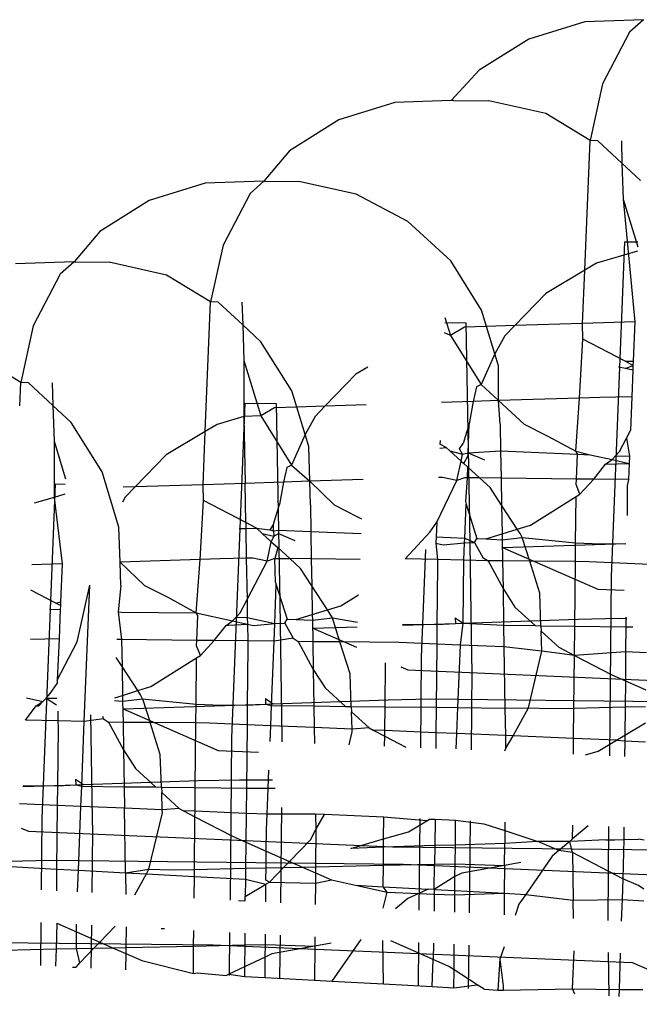
# Model space of a CAD drawing. Units: millimetres. Extents: x -9947 to 10509, y -7713 to 6336.
# Drawn here: x 737 to 744, y 363 to 374 of the extents above; entities that cross this region are included whole.
import ezdxf

# ---------------------------------------------------------------- set-up
doc = ezdxf.new("R2010")
doc.units = ezdxf.units.MM

msp = doc.modelspace()

# ---------------------------------------------------------------- linework, layer by layer
for p, q in [((743.566, 374.032), (742.938, 374.008)), ((743.566, 374.032), (743.416, 373.898)), ((742.938, 374.008), (742.339, 373.824)), ((742.339, 373.824), (741.809, 373.491)), ((743.416, 373.898), (743.128, 373.346)), ((741.809, 373.491), (741.509, 373.167)), ((743.128, 373.346), (742.994, 372.738)), ((740.907, 373.144), (740.308, 372.96)), ((741.509, 373.167), (740.907, 373.144)), ((741.535, 373.168), (741.509, 373.167)), ((741.535, 373.168), (741.911, 373.164)), ((742.523, 373.026), (741.911, 373.164)), ((742.994, 372.738), (742.523, 373.026)), ((740.308, 372.96), (739.779, 372.628)), ((742.938, 371.351), (742.994, 372.738)), ((743.076, 372.736), (742.994, 372.738)), ((743.335, 372.496), (743.076, 372.736)), ((743.331, 372.735), (743.335, 372.496)), ((739.779, 372.628), (739.505, 372.305)), ((743.534, 372.312), (743.335, 372.496)), ((743.335, 372.496), (743.35, 372.112)), ((738.877, 372.281), (738.278, 372.097)), ((739.505, 372.305), (738.877, 372.281)), ((739.505, 372.305), (739.356, 372.171)), ((739.505, 372.305), (739.88, 372.301)), ((740.492, 372.163), (739.88, 372.301)), ((739.356, 372.171), (739.067, 371.619)), ((741.046, 371.872), (740.492, 372.163)), ((738.278, 372.097), (737.748, 371.764)), ((743.35, 372.112), (743.505, 371.601)), ((743.35, 372.112), (743.473, 370.799)), ((741.504, 371.449), (741.046, 371.872)), ((737.748, 371.764), (737.474, 371.441)), ((739.067, 371.619), (738.933, 371.011)), ((743.363, 371.654), (743.22, 368.073)), ((743.363, 371.654), (743.507, 371.653)), ((743.503, 371.553), (743.065, 371.427)), ((737.474, 371.441), (736.846, 371.417)), ((737.474, 371.441), (737.325, 371.307)), ((737.474, 371.441), (737.85, 371.437)), ((738.462, 371.299), (737.85, 371.437)), ((741.834, 370.921), (741.504, 371.449)), ((743.065, 371.427), (742.938, 371.351)), ((737.325, 371.307), (737.036, 370.756)), ((738.933, 371.011), (738.462, 371.299)), ((742.938, 371.351), (742.52, 371.102)), ((742.915, 370.781), (742.938, 371.351)), ((742.52, 371.102), (742.188, 370.758)), ((738.877, 369.624), (738.933, 371.011)), ((739.015, 371.009), (738.933, 371.011)), ((739.278, 370.766), (739.015, 371.009)), ((739.27, 371.008), (739.278, 370.766)), ((741.886, 370.748), (741.834, 370.921)), ((737.036, 370.756), (736.902, 370.148)), ((739.473, 370.585), (739.278, 370.766)), ((739.278, 370.766), (739.289, 370.385)), ((741.44, 370.789), (741.667, 370.787)), ((741.442, 370.844), (741.5, 370.653)), ((741.667, 370.787), (741.706, 368.658)), ((742.188, 370.758), (741.886, 370.748)), ((742.188, 370.758), (742.082, 370.649)), ((742.915, 370.781), (742.188, 370.758)), ((743.473, 370.799), (742.915, 370.781)), ((742.919, 370.612), (742.915, 370.781)), ((743.473, 370.799), (743.456, 370.376)), ((741.5, 370.653), (741.436, 370.679)), ((741.65, 370.741), (741.5, 370.653)), ((741.5, 370.653), (741.831, 370.126)), ((741.886, 370.748), (741.65, 370.741)), ((741.975, 370.455), (741.886, 370.748)), ((742.082, 370.649), (741.975, 370.455)), ((739.803, 370.058), (739.473, 370.585)), ((742.883, 369.982), (742.919, 370.612)), ((743.371, 370.376), (742.919, 370.612)), ((741.975, 370.455), (741.831, 370.126)), ((742.015, 370.326), (741.975, 370.455)), ((736.902, 370.148), (736.431, 370.436)), ((739.289, 370.385), (739.291, 369.783)), ((739.289, 370.385), (739.47, 369.79)), ((743.454, 370.332), (743.371, 370.376)), ((743.371, 370.376), (743.456, 370.376)), ((743.456, 370.376), (743.454, 370.332)), ((740.49, 370.238), (740.157, 369.895)), ((740.615, 370.313), (740.49, 370.238)), ((742.016, 369.954), (742.015, 370.326)), ((743.372, 370.298), (743.3, 370.314)), ((743.372, 370.298), (743.454, 370.332)), ((743.452, 370.281), (743.372, 370.298)), ((743.452, 370.281), (743.441, 369.995)), ((743.454, 370.332), (743.452, 370.281)), ((736.892, 369.898), (736.902, 370.148)), ((736.985, 370.145), (736.902, 370.148)), ((737.247, 369.902), (736.985, 370.145)), ((737.24, 370.144), (737.247, 369.902)), ((741.831, 370.126), (741.781, 370.102)), ((741.831, 370.126), (742.016, 369.954)), ((739.856, 369.885), (739.803, 370.058)), ((741.781, 370.102), (741.744, 369.945)), ((739.302, 369.927), (739.159, 366.346)), ((739.302, 369.927), (739.637, 369.924)), ((739.637, 369.924), (739.676, 367.794)), ((741.744, 369.945), (741.406, 369.934)), ((741.744, 369.945), (741.702, 369.706)), ((742.016, 369.954), (741.744, 369.945)), ((742.883, 369.982), (742.016, 369.954)), ((742.016, 369.954), (742.288, 369.702)), ((742.033, 369.703), (742.016, 369.954)), ((742.842, 369.412), (742.883, 369.982)), ((743.098, 369.988), (742.883, 369.982)), ((743.441, 369.995), (743.098, 369.988)), ((743.441, 369.995), (743.426, 369.633)), ((737.247, 369.902), (737.259, 369.522)), ((737.443, 369.722), (737.247, 369.902)), ((739.619, 369.877), (739.47, 369.79)), ((739.856, 369.885), (739.619, 369.877)), ((740.157, 369.895), (739.856, 369.885)), ((739.945, 369.591), (739.856, 369.885)), ((740.157, 369.895), (740.052, 369.786)), ((740.599, 369.909), (740.157, 369.895)), ((737.773, 369.194), (737.443, 369.722)), ((739.291, 369.783), (739.005, 369.7)), ((739.47, 369.79), (739.291, 369.783)), ((739.291, 369.783), (739.303, 369.069)), ((739.47, 369.79), (739.8, 369.262)), ((740.052, 369.786), (739.945, 369.591)), ((741.702, 369.706), (741.637, 369.496)), ((741.69, 369.396), (741.702, 369.706)), ((742.033, 369.703), (742.038, 369.418)), ((742.288, 369.702), (742.536, 369.576)), ((738.877, 369.624), (738.46, 369.374)), ((738.854, 369.054), (738.877, 369.624)), ((739.005, 369.7), (738.877, 369.624)), ((743.385, 369.553), (743.426, 369.633)), ((737.259, 369.522), (737.381, 369.117)), ((737.259, 369.522), (737.26, 368.919)), ((739.945, 369.591), (739.8, 369.262)), ((739.984, 369.462), (739.945, 369.591)), ((741.39, 369.528), (741.388, 369.487)), ((741.598, 369.437), (741.637, 369.496)), ((742.536, 369.576), (742.842, 369.412)), ((743.31, 369.41), (743.385, 369.553)), ((743.385, 369.553), (743.415, 369.359)), ((739.995, 369.091), (739.984, 369.462)), ((741.386, 369.446), (741.456, 369.451)), ((741.456, 369.451), (741.388, 369.487)), ((741.494, 369.417), (741.456, 369.451)), ((741.614, 369.308), (741.494, 369.417)), ((741.494, 369.417), (741.63, 369.381)), ((741.63, 369.381), (741.598, 369.437)), ((741.63, 369.381), (741.69, 369.396)), ((741.689, 369.366), (741.69, 369.396)), ((741.69, 369.396), (742.038, 369.418)), ((741.69, 369.396), (741.864, 369.319)), ((742.038, 369.418), (742.859, 369.382)), ((742.038, 369.418), (742.043, 369.125)), ((742.842, 369.412), (742.997, 369.376)), ((742.859, 369.382), (742.842, 369.412)), ((743.268, 369.365), (743.31, 369.41)), ((738.46, 369.374), (738.127, 369.031)), ((741.568, 369.098), (741.614, 369.308)), ((741.614, 369.308), (741.63, 369.381)), ((741.614, 369.308), (741.645, 369.28)), ((741.645, 369.28), (741.689, 369.366)), ((741.645, 369.28), (741.684, 369.244)), ((742.849, 369.115), (742.859, 369.382)), ((742.859, 369.382), (742.997, 369.376)), ((742.997, 369.376), (743.23, 369.324)), ((743.16, 369.276), (743.23, 369.324)), ((743.16, 369.276), (743.412, 369.283)), ((743.23, 369.324), (743.268, 369.365)), ((743.23, 369.324), (743.412, 369.283)), ((743.268, 369.365), (743.415, 369.359)), ((743.412, 369.283), (743.405, 369.109)), ((743.415, 369.359), (743.412, 369.283)), ((737.954, 368.599), (737.773, 369.194)), ((739.75, 369.238), (739.713, 369.082)), ((739.8, 369.262), (739.75, 369.238)), ((739.8, 369.262), (739.995, 369.091)), ((741.684, 369.244), (741.679, 369.129)), ((741.812, 369.127), (741.684, 369.244)), ((743.034, 369.113), (743.16, 369.276)), ((739.713, 369.082), (739.303, 369.069)), ((739.713, 369.082), (739.672, 368.843)), ((739.995, 369.091), (739.713, 369.082)), ((740.567, 369.109), (739.995, 369.091)), ((740.003, 368.839), (739.995, 369.091)), ((739.995, 369.091), (740.258, 368.839)), ((741.355, 368.654), (741.568, 369.098)), ((741.416, 369.132), (741.374, 369.131)), ((741.568, 369.098), (741.416, 369.132)), ((741.65, 369.129), (741.568, 369.098)), ((741.679, 369.129), (741.65, 369.129)), ((741.679, 369.129), (741.66, 368.873)), ((741.812, 369.127), (741.679, 369.129)), ((741.927, 369.023), (741.812, 369.127)), ((742.043, 369.125), (741.812, 369.127)), ((742.849, 369.115), (742.043, 369.125)), ((742.043, 369.125), (742.048, 368.836)), ((742.846, 369.056), (742.849, 369.115)), ((743.034, 369.113), (742.849, 369.115)), ((742.886, 368.953), (743.034, 369.113)), ((743.405, 369.109), (743.034, 369.113)), ((743.405, 369.109), (743.393, 369.044)), ((737.272, 369.063), (737.129, 365.483)), ((737.272, 369.063), (737.379, 369.062)), ((738.127, 369.031), (737.998, 369.027)), ((738.127, 369.031), (738.021, 368.922)), ((738.854, 369.054), (738.127, 369.031)), ((739.303, 369.069), (738.854, 369.054)), ((738.858, 368.885), (738.854, 369.054)), ((739.31, 368.649), (739.303, 369.069)), ((742.048, 368.836), (741.927, 369.023)), ((742.886, 368.953), (742.846, 369.056)), ((743.393, 369.044), (743.39, 368.725)), ((737.26, 368.919), (737.047, 368.858)), ((737.375, 368.952), (737.26, 368.919)), ((737.26, 368.919), (737.345, 368.207)), ((738.021, 368.922), (737.991, 368.868)), ((738.822, 368.255), (738.858, 368.885)), ((739.31, 368.649), (738.858, 368.885)), ((741.66, 368.873), (741.668, 368.847)), ((742.357, 368.621), (742.845, 368.927)), ((742.84, 368.432), (742.845, 368.927)), ((742.845, 368.927), (742.886, 368.953)), ((739.606, 368.632), (739.672, 368.843)), ((740.003, 368.839), (740.008, 368.554)), ((740.258, 368.839), (740.505, 368.712)), ((741.653, 368.483), (741.668, 368.847)), ((741.668, 368.847), (741.784, 368.478)), ((742.216, 368.577), (742.048, 368.836)), ((742.048, 368.836), (742.053, 368.527)), ((739.426, 368.588), (739.31, 368.649)), ((739.31, 368.649), (739.311, 368.584)), ((740.505, 368.712), (740.55, 368.688)), ((741.279, 368.547), (741.355, 368.654)), ((741.355, 368.654), (741.348, 368.497)), ((741.706, 368.658), (741.727, 367.205)), ((737.966, 368.227), (737.954, 368.599)), ((739.239, 368.587), (739.311, 368.584)), ((739.311, 368.584), (739.426, 368.588)), ((739.311, 368.584), (739.316, 368.267)), ((739.487, 368.533), (739.426, 368.588)), ((739.426, 368.588), (739.567, 368.573)), ((739.606, 368.632), (739.567, 368.573)), ((739.567, 368.573), (739.609, 368.559)), ((739.609, 368.559), (739.606, 368.632)), ((739.609, 368.559), (739.661, 368.569)), ((739.609, 368.559), (739.611, 368.505)), ((739.661, 368.569), (740.008, 368.554)), ((740.008, 368.554), (740.012, 368.261)), ((740.008, 368.554), (740.544, 368.531)), ((741.015, 368.261), (741.279, 368.547)), ((742.053, 368.527), (742.216, 368.577)), ((742.216, 368.577), (742.357, 368.621)), ((742.245, 368.532), (742.216, 368.577)), ((739.584, 368.444), (739.487, 368.533)), ((739.487, 368.533), (739.611, 368.505)), ((739.538, 368.235), (739.584, 368.444)), ((739.611, 368.505), (739.584, 368.444)), ((739.584, 368.444), (739.653, 368.381)), ((739.611, 368.505), (739.659, 368.533)), ((739.659, 368.533), (739.834, 368.456)), ((741.348, 368.497), (741.346, 368.427)), ((741.348, 368.497), (741.653, 368.483)), ((741.651, 368.434), (741.653, 368.483)), ((741.651, 368.434), (741.758, 368.437)), ((741.653, 368.483), (741.758, 368.437)), ((741.758, 368.437), (741.784, 368.478)), ((741.758, 368.437), (741.848, 368.275)), ((741.784, 368.478), (741.879, 368.474)), ((741.879, 368.474), (742.053, 368.527)), ((741.879, 368.474), (742.054, 368.466)), ((742.053, 368.527), (742.054, 368.466)), ((742.054, 368.466), (742.268, 368.491)), ((742.054, 368.466), (742.058, 368.238)), ((742.268, 368.491), (742.245, 368.532)), ((742.268, 368.491), (742.84, 368.432)), ((742.349, 368.235), (742.268, 368.491)), ((739.653, 368.381), (739.62, 368.266)), ((739.781, 368.264), (739.653, 368.381)), ((741.235, 368.36), (741.189, 367.21)), ((741.346, 368.427), (741.423, 368.41)), ((741.346, 368.427), (741.361, 368.253)), ((741.423, 368.41), (741.651, 368.434)), ((741.644, 368.246), (741.651, 368.434)), ((742.058, 368.383), (743.378, 368.426)), ((742.058, 368.383), (743.076, 367.936)), ((742.838, 368.231), (742.84, 368.432)), ((742.84, 368.432), (743.018, 368.425)), ((743.018, 368.425), (743.378, 368.421)), ((738.822, 368.255), (737.966, 368.227)), ((737.966, 368.227), (738.227, 367.975)), ((737.972, 367.976), (737.966, 368.227)), ((738.781, 367.684), (738.822, 368.255)), ((739.037, 368.261), (738.822, 368.255)), ((739.316, 368.267), (739.037, 368.261)), ((739.386, 368.268), (739.316, 368.267)), ((739.316, 368.267), (739.324, 367.826)), ((739.324, 367.826), (739.538, 368.235)), ((739.538, 368.235), (739.386, 368.268)), ((739.62, 368.266), (739.538, 368.235)), ((739.629, 368.009), (739.62, 368.266)), ((739.62, 368.266), (739.781, 368.264)), ((739.896, 368.159), (739.781, 368.264)), ((740.012, 368.261), (739.781, 368.264)), ((740.533, 368.255), (740.012, 368.261)), ((740.012, 368.261), (740.017, 367.973)), ((741.361, 368.253), (741.015, 368.261)), ((741.361, 368.253), (741.363, 368.181)), ((741.644, 368.246), (741.361, 368.253)), ((741.635, 367.572), (741.644, 368.246)), ((741.903, 368.239), (741.644, 368.246)), ((741.848, 368.275), (741.903, 368.239)), ((742.058, 368.238), (741.903, 368.239)), ((741.903, 368.239), (742.063, 367.942)), ((742.349, 368.235), (742.058, 368.238)), ((742.058, 368.238), (742.063, 367.942)), ((742.457, 367.894), (742.349, 368.235)), ((742.838, 368.231), (742.349, 368.235)), ((742.831, 367.541), (742.838, 368.231)), ((742.982, 368.229), (742.838, 368.231)), ((743.638, 368.202), (742.982, 368.229)), ((737.345, 368.207), (737.021, 368.197)), ((737.345, 368.207), (737.329, 367.801)), ((740.017, 367.973), (739.896, 368.159)), ((741.363, 368.181), (741.356, 367.557)), ((743.22, 368.073), (743.201, 366.153)), ((737.279, 367.785), (737.01, 367.926)), ((737.507, 367.371), (737.641, 367.979)), ((737.583, 366.519), (737.641, 367.979)), ((737.972, 367.976), (737.944, 367.692)), ((738.227, 367.975), (738.475, 367.849)), ((739.621, 367.569), (739.637, 367.984)), ((739.629, 368.009), (739.637, 367.984)), ((739.637, 367.984), (739.754, 367.614)), ((740.185, 367.714), (740.017, 367.973)), ((740.017, 367.973), (740.022, 367.664)), ((742.063, 367.942), (742.189, 367.744)), ((742.063, 367.942), (742.069, 367.55)), ((743.076, 367.936), (743.358, 367.924)), ((738.475, 367.849), (738.781, 367.684)), ((739.249, 367.683), (739.324, 367.826)), ((739.324, 367.826), (739.327, 367.633)), ((740.327, 367.757), (740.518, 367.877)), ((742.469, 367.545), (742.457, 367.894)), ((737.209, 367.724), (737.326, 367.719)), ((737.279, 367.785), (737.329, 367.801)), ((737.327, 367.76), (737.279, 367.785)), ((737.326, 367.719), (737.313, 367.404)), ((737.327, 367.76), (737.326, 367.719)), ((737.329, 367.801), (737.327, 367.76)), ((739.676, 367.794), (739.697, 366.341)), ((740.022, 367.664), (740.185, 367.714)), ((740.185, 367.714), (740.327, 367.757)), ((740.215, 367.668), (740.185, 367.714)), ((742.189, 367.744), (742.407, 367.546)), ((737.944, 367.692), (737.977, 367.691)), ((737.944, 367.692), (737.982, 367.398)), ((737.977, 367.691), (738.781, 367.684)), ((738.798, 367.655), (738.781, 367.684)), ((738.781, 367.684), (739.169, 367.597)), ((738.788, 367.388), (738.798, 367.655)), ((739.1, 367.549), (739.169, 367.597)), ((739.169, 367.597), (739.207, 367.638)), ((739.169, 367.597), (739.328, 367.561)), ((739.207, 367.638), (739.249, 367.683)), ((739.207, 367.638), (739.327, 367.633)), ((739.327, 367.633), (739.328, 367.561)), ((739.327, 367.633), (739.621, 367.569)), ((739.728, 367.573), (739.754, 367.614)), ((739.754, 367.614), (739.848, 367.61)), ((739.848, 367.61), (740.022, 367.664)), ((739.848, 367.61), (740.023, 367.603)), ((740.022, 367.664), (740.023, 367.603)), ((740.023, 367.603), (740.238, 367.628)), ((740.023, 367.603), (740.027, 367.374)), ((740.238, 367.628), (740.215, 367.668)), ((740.238, 367.628), (740.506, 367.582)), ((740.318, 367.372), (740.238, 367.628)), ((741.551, 367.631), (741.635, 367.572)), ((741.551, 367.631), (741.553, 367.569)), ((741.635, 367.572), (742.867, 367.615)), ((742.867, 367.615), (743.306, 367.625)), ((743.306, 367.625), (743.389, 367.624)), ((743.379, 367.638), (743.378, 367.535)), ((738.974, 367.386), (739.1, 367.549)), ((739.1, 367.549), (739.126, 367.55)), ((739.126, 367.55), (739.328, 367.561)), ((739.328, 367.561), (739.393, 367.546)), ((739.328, 367.561), (739.331, 367.382)), ((739.393, 367.546), (739.621, 367.569)), ((739.613, 367.379), (739.621, 367.569)), ((739.621, 367.569), (739.728, 367.573)), ((739.728, 367.573), (739.818, 367.412)), ((740.028, 367.52), (740.504, 367.535)), ((740.028, 367.52), (740.495, 367.314)), ((740.986, 367.551), (741.553, 367.569)), ((740.988, 367.561), (741.356, 367.557)), ((741.356, 367.557), (741.354, 367.349)), ((741.356, 367.557), (741.553, 367.569)), ((741.553, 367.569), (741.635, 367.572)), ((741.607, 367.338), (741.635, 367.572)), ((741.635, 367.572), (742.069, 367.55)), ((742.069, 367.55), (742.073, 367.319)), ((742.069, 367.55), (742.407, 367.546)), ((742.407, 367.546), (742.469, 367.545)), ((742.469, 367.545), (742.472, 367.487)), ((742.469, 367.545), (742.831, 367.541)), ((742.828, 367.228), (742.831, 367.541)), ((742.831, 367.541), (743.378, 367.535)), ((743.378, 367.535), (743.375, 367.264)), ((743.378, 367.535), (743.452, 367.535)), ((737.313, 367.404), (737.007, 367.398)), ((737.313, 367.404), (737.293, 366.963)), ((737.982, 367.398), (737.932, 367.398)), ((738.788, 367.388), (737.982, 367.398)), ((737.982, 367.398), (737.987, 367.109)), ((738.785, 367.329), (738.788, 367.388)), ((738.974, 367.386), (738.788, 367.388)), ((738.825, 367.226), (738.974, 367.386)), ((739.331, 367.382), (738.974, 367.386)), ((739.818, 367.412), (739.613, 367.379)), ((739.818, 367.412), (739.872, 367.376)), ((742.472, 367.487), (742.66, 367.315)), ((742.48, 367.271), (742.472, 367.487)), ((737.293, 366.963), (737.507, 367.371)), ((738.825, 367.226), (738.785, 367.329)), ((739.332, 367.317), (739.326, 366.694)), ((739.331, 367.382), (739.332, 367.317)), ((739.613, 367.379), (739.331, 367.382)), ((739.586, 366.691), (739.613, 367.379)), ((740.027, 367.374), (739.872, 367.376)), ((739.872, 367.376), (740.032, 367.078)), ((740.318, 367.372), (740.027, 367.374)), ((740.027, 367.374), (740.032, 367.078)), ((740.426, 367.03), (740.318, 367.372)), ((740.952, 367.366), (740.318, 367.372)), ((741.354, 367.349), (740.952, 367.366)), ((741.354, 367.349), (741.348, 366.672)), ((741.607, 367.338), (741.354, 367.349)), ((741.581, 366.669), (741.607, 367.338)), ((742.073, 367.319), (741.607, 367.338)), ((742.073, 367.319), (742.084, 366.664)), ((742.48, 367.271), (742.073, 367.319)), ((742.66, 367.315), (742.828, 367.228)), ((737.987, 367.109), (737.925, 367.205)), ((738.296, 366.894), (738.784, 367.2)), ((738.779, 366.705), (738.784, 367.2)), ((738.784, 367.2), (738.825, 367.226)), ((741.189, 367.21), (741.18, 366.239)), ((741.727, 367.205), (741.731, 367.072)), ((742.335, 366.665), (742.48, 367.271)), ((742.828, 367.228), (742.48, 367.271)), ((742.822, 366.664), (742.828, 367.228)), ((743.375, 367.264), (742.828, 367.228)), ((742.828, 367.228), (743.228, 367.018)), ((743.375, 367.264), (743.372, 366.955)), ((743.6, 367.254), (743.375, 367.264)), ((738.155, 366.85), (737.987, 367.109)), ((737.987, 367.109), (737.992, 366.8)), ((740.032, 367.078), (740.159, 366.881)), ((740.032, 367.078), (740.039, 366.686)), ((740.801, 366.678), (740.805, 367.147)), ((740.969, 367.106), (741.046, 367.072)), ((741.046, 367.072), (744.942, 366.905)), ((741.731, 367.072), (741.722, 366.216)), ((737.293, 366.963), (737.294, 366.927)), ((740.439, 366.682), (740.426, 367.03)), ((743.228, 367.018), (743.372, 366.955)), ((737.218, 366.82), (737.294, 366.927)), ((738.155, 366.85), (738.296, 366.894)), ((740.159, 366.881), (740.377, 366.682)), ((743.372, 366.955), (743.369, 366.676)), ((743.372, 366.955), (743.591, 366.859)), ((736.964, 366.773), (737.138, 366.733)), ((737.138, 366.733), (737.173, 366.771)), ((737.173, 366.771), (737.218, 366.82)), ((737.173, 366.771), (737.285, 366.7)), ((737.173, 366.771), (737.288, 366.769)), ((737.908, 366.774), (737.992, 366.8)), ((737.992, 366.8), (738.155, 366.85)), ((737.992, 366.8), (737.993, 366.739)), ((737.993, 366.739), (738.207, 366.764)), ((738.184, 366.805), (738.155, 366.85)), ((738.207, 366.764), (738.184, 366.805)), ((738.207, 366.764), (738.779, 366.705)), ((738.207, 366.764), (738.288, 366.508)), ((739.52, 366.767), (739.604, 366.709)), ((739.52, 366.767), (739.523, 366.705)), ((739.604, 366.709), (740.836, 366.752)), ((740.836, 366.752), (741.275, 366.761)), ((741.275, 366.761), (745.055, 366.72)), ((736.954, 366.534), (737.069, 366.686)), ((737.069, 366.686), (737.138, 366.733)), ((737.069, 366.686), (737.096, 366.688)), ((737.096, 366.688), (737.138, 366.733)), ((737.906, 366.743), (737.993, 366.739)), ((737.993, 366.739), (737.997, 366.511)), ((737.997, 366.656), (739.523, 366.705)), ((737.997, 366.656), (739.015, 366.209)), ((738.777, 366.504), (738.779, 366.705)), ((738.779, 366.705), (738.957, 366.698)), ((738.957, 366.698), (739.326, 366.694)), ((739.326, 366.694), (739.324, 366.485)), ((739.326, 366.694), (739.523, 366.705)), ((739.523, 366.705), (739.604, 366.709)), ((739.523, 366.705), (739.586, 366.691)), ((739.577, 366.475), (739.586, 366.691)), ((739.586, 366.691), (740.039, 366.686)), ((740.039, 366.686), (740.043, 366.455)), ((740.039, 366.686), (740.377, 366.682)), ((740.377, 366.682), (740.439, 366.682)), ((740.439, 366.682), (740.441, 366.624)), ((740.439, 366.682), (740.801, 366.678)), ((740.798, 366.423), (740.801, 366.678)), ((740.801, 366.678), (741.348, 366.672)), ((741.348, 366.672), (741.345, 366.4)), ((741.348, 366.672), (741.581, 366.669)), ((741.57, 366.391), (741.581, 366.669)), ((741.581, 366.669), (742.084, 366.664)), ((742.084, 366.664), (742.335, 366.665)), ((742.084, 366.664), (742.089, 366.369)), ((742.17, 366.365), (742.335, 366.665)), ((742.335, 366.665), (742.567, 366.659)), ((742.567, 366.659), (742.822, 366.664)), ((742.819, 366.338), (742.822, 366.664)), ((742.822, 366.664), (743.369, 366.676)), ((743.369, 366.676), (743.366, 366.373)), ((743.369, 366.676), (743.589, 366.681)), ((737.299, 366.632), (737.301, 366.526)), ((737.787, 366.548), (737.583, 366.519)), ((737.65, 366.592), (737.666, 365.477)), ((737.778, 366.578), (737.787, 366.548)), ((737.787, 366.548), (737.842, 366.512)), ((740.441, 366.624), (740.63, 366.452)), ((740.448, 366.438), (740.441, 366.624)), ((737.301, 366.526), (736.954, 366.534)), ((737.302, 366.454), (737.296, 365.83)), ((737.301, 366.526), (737.302, 366.454)), ((737.583, 366.519), (737.301, 366.526)), ((737.555, 365.827), (737.583, 366.519)), ((737.997, 366.511), (737.842, 366.512)), ((737.842, 366.512), (738.002, 366.215)), ((738.288, 366.508), (737.997, 366.511)), ((737.997, 366.511), (738.002, 366.215)), ((738.396, 366.167), (738.288, 366.508)), ((738.777, 366.504), (738.288, 366.508)), ((738.77, 365.814), (738.777, 366.504)), ((738.921, 366.502), (738.777, 366.504)), ((739.324, 366.485), (738.921, 366.502)), ((739.324, 366.485), (739.317, 365.808)), ((739.577, 366.475), (739.324, 366.485)), ((739.57, 366.306), (739.577, 366.475)), ((740.043, 366.455), (739.577, 366.475)), ((740.043, 366.455), (740.045, 366.286)), ((740.448, 366.438), (740.043, 366.455)), ((740.63, 366.452), (740.448, 366.438)), ((740.449, 366.408), (740.448, 366.438)), ((740.63, 366.452), (740.674, 366.428)), ((743.366, 366.373), (743.588, 366.506)), ((739.159, 366.346), (739.142, 364.609)), ((739.697, 366.341), (739.698, 366.301)), ((740.417, 366.271), (740.449, 366.408)), ((740.674, 366.428), (740.797, 366.364)), ((740.798, 366.423), (740.674, 366.428)), ((740.796, 366.255), (740.797, 366.364)), ((740.797, 366.364), (740.798, 366.423)), ((740.797, 366.364), (741.025, 366.245)), ((741.345, 366.4), (740.798, 366.423)), ((741.345, 366.4), (741.343, 366.232)), ((741.57, 366.391), (741.345, 366.4)), ((741.563, 366.227), (741.57, 366.391)), ((742.089, 366.369), (741.57, 366.391)), ((742.089, 366.369), (742.091, 366.228)), ((742.17, 366.365), (742.089, 366.369)), ((742.091, 366.228), (742.17, 366.365)), ((742.819, 366.338), (742.17, 366.365)), ((742.817, 366.169), (742.819, 366.338)), ((743.279, 366.319), (742.819, 366.338)), ((743.279, 366.319), (743.366, 366.373)), ((743.366, 366.373), (743.366, 366.314)), ((742.091, 366.228), (742.08, 366.201)), ((743.081, 366.203), (743.279, 366.319)), ((743.279, 366.319), (743.366, 366.314)), ((743.366, 366.314), (743.364, 366.146)), ((743.366, 366.314), (743.586, 366.304)), ((738.002, 366.215), (738.129, 366.017)), ((738.002, 366.215), (738.008, 365.822)), ((738.409, 365.818), (738.396, 366.167)), ((739.015, 366.209), (739.446, 366.19)), ((742.946, 366.164), (743.081, 366.203)), ((738.129, 366.017), (738.346, 365.819)), ((739.55, 365.806), (739.558, 366)), ((736.926, 365.824), (737.492, 365.842)), ((736.927, 365.834), (737.296, 365.83)), ((737.296, 365.83), (737.293, 365.622)), ((737.296, 365.83), (737.492, 365.842)), ((737.49, 365.904), (737.574, 365.845)), ((737.49, 365.904), (737.492, 365.842)), ((737.492, 365.842), (737.574, 365.845)), ((737.492, 365.842), (737.555, 365.827)), ((737.547, 365.611), (737.555, 365.827)), ((737.555, 365.827), (738.008, 365.822)), ((737.574, 365.845), (738.806, 365.888)), ((738.008, 365.822), (738.346, 365.819)), ((738.008, 365.822), (738.012, 365.592)), ((738.346, 365.819), (738.409, 365.818)), ((738.409, 365.818), (738.411, 365.76)), ((738.409, 365.818), (738.77, 365.814)), ((738.768, 365.56), (738.77, 365.814)), ((738.77, 365.814), (739.317, 365.808)), ((738.806, 365.888), (739.245, 365.897)), ((739.245, 365.897), (739.596, 365.894)), ((739.317, 365.808), (739.314, 365.537)), ((739.317, 365.808), (739.55, 365.806)), ((739.539, 365.527), (739.55, 365.806)), ((739.55, 365.806), (739.625, 365.805)), ((738.411, 365.76), (738.599, 365.588)), ((738.417, 365.574), (738.411, 365.76)), ((737.293, 365.622), (736.891, 365.639)), ((737.293, 365.622), (737.287, 364.94)), ((737.547, 365.611), (737.293, 365.622)), ((737.519, 364.928), (737.547, 365.611)), ((738.012, 365.592), (737.547, 365.611)), ((738.417, 365.574), (738.012, 365.592)), ((738.024, 364.901), (738.012, 365.592)), ((739.694, 365.599), (739.682, 364.58)), ((738.274, 364.938), (738.419, 365.544)), ((738.599, 365.588), (738.417, 365.574)), ((738.419, 365.544), (738.417, 365.574)), ((738.599, 365.588), (738.644, 365.565)), ((738.644, 365.565), (738.767, 365.501)), ((738.768, 365.56), (738.644, 365.565)), ((738.761, 364.937), (738.767, 365.501)), ((738.767, 365.501), (738.768, 365.56)), ((738.767, 365.501), (739.167, 365.291)), ((739.314, 365.537), (738.768, 365.56)), ((739.314, 365.537), (739.311, 365.228)), ((739.539, 365.527), (739.314, 365.537)), ((739.533, 365.363), (739.539, 365.527)), ((740.058, 365.527), (739.539, 365.527)), ((740.058, 365.527), (740.061, 365.365)), ((740.152, 365.523), (740.058, 365.527)), ((740.061, 365.365), (740.152, 365.523)), ((740.789, 365.496), (740.152, 365.523)), ((740.786, 365.263), (740.789, 365.496)), ((741.248, 365.455), (740.789, 365.496)), ((737.129, 365.483), (737.121, 364.718)), ((737.666, 365.477), (737.671, 365.345)), ((741.051, 365.34), (741.248, 365.455)), ((741.172, 365.48), (741.162, 364.5)), ((741.248, 365.455), (741.278, 365.476)), ((741.278, 365.476), (741.336, 365.473)), ((741.336, 365.473), (741.333, 365.191)), ((741.336, 365.473), (741.555, 365.464)), ((741.553, 365.198), (741.555, 365.464)), ((741.555, 365.464), (741.857, 365.426)), ((741.713, 365.457), (741.701, 364.471)), ((741.857, 365.426), (742.083, 365.352)), ((742.083, 365.442), (742.083, 365.352)), ((742.808, 365.264), (742.81, 365.411)), ((742.975, 365.404), (742.808, 365.264)), ((743.193, 365.395), (743.183, 364.391)), ((743.356, 365.388), (743.355, 365.256)), ((736.908, 365.379), (736.985, 365.345)), ((736.985, 365.345), (740.881, 365.178)), ((737.671, 365.345), (737.663, 364.689)), ((739.167, 365.291), (739.311, 365.228)), ((739.53, 365.132), (739.533, 365.363)), ((740.004, 365.254), (740.061, 365.365)), ((740.061, 365.365), (740.057, 364.965)), ((740.786, 365.263), (741.051, 365.34)), ((742.083, 365.352), (742.081, 365.215)), ((742.083, 365.352), (742.435, 365.236)), ((739.311, 365.228), (739.309, 364.949)), ((739.311, 365.228), (739.53, 365.132)), ((739.779, 365.022), (740.004, 365.254)), ((740.436, 365.162), (740.786, 365.263)), ((740.786, 365.174), (740.436, 365.162)), ((740.784, 364.981), (740.786, 365.174)), ((740.786, 365.174), (740.786, 365.263)), ((741.333, 365.191), (740.786, 365.174)), ((740.881, 365.178), (744.661, 365.137)), ((741.333, 365.191), (741.331, 364.993)), ((741.553, 365.198), (741.333, 365.191)), ((741.551, 364.997), (741.553, 365.198)), ((742.081, 365.215), (741.553, 365.198)), ((742.079, 364.98), (742.081, 365.215)), ((742.435, 365.236), (742.081, 365.215)), ((742.777, 365.237), (742.435, 365.236)), ((742.659, 365.138), (742.435, 365.236)), ((742.777, 365.237), (742.659, 365.138)), ((742.777, 365.237), (742.808, 365.264)), ((742.863, 365.24), (742.777, 365.237)), ((742.807, 365.119), (742.777, 365.237)), ((743.164, 365.254), (742.863, 365.24)), ((743.164, 365.254), (743.258, 365.253)), ((743.258, 365.253), (743.355, 365.256)), ((743.355, 365.256), (743.354, 365.12)), ((743.355, 365.256), (743.513, 365.261)), ((743.575, 365.249), (743.513, 365.261)), ((739.528, 364.954), (739.53, 365.132)), ((739.53, 365.132), (739.779, 365.022)), ((742.59, 365.08), (742.306, 364.67)), ((742.659, 365.138), (742.59, 365.08)), ((742.807, 365.119), (742.659, 365.138)), ((743.344, 364.837), (742.807, 365.119)), ((742.807, 365.119), (742.815, 364.608)), ((743.354, 365.12), (743.344, 364.837)), ((736.74, 364.97), (737.287, 364.94)), ((736.775, 365.024), (737.214, 365.034)), ((737.214, 365.034), (740.994, 364.993)), ((739.716, 364.958), (739.779, 365.022)), ((739.716, 364.958), (739.916, 364.962)), ((739.779, 365.022), (739.916, 364.962)), ((739.916, 364.962), (740.057, 364.965)), ((739.916, 364.962), (740.056, 364.9)), ((740.057, 364.965), (740.056, 364.9)), ((740.057, 364.965), (740.784, 364.981)), ((740.781, 364.752), (740.784, 364.981)), ((740.784, 364.981), (741.331, 364.993)), ((740.994, 364.993), (745.471, 364.804)), ((741.328, 364.723), (741.331, 364.993)), ((741.331, 364.993), (741.551, 364.997)), ((741.549, 364.861), (741.551, 364.997)), ((741.551, 364.997), (742.079, 364.98)), ((742.079, 364.98), (741.622, 364.895)), ((742.079, 364.98), (742.076, 364.682)), ((742.255, 365.012), (742.079, 364.98)), ((737.287, 364.94), (737.284, 364.709)), ((737.287, 364.94), (737.519, 364.928)), ((737.51, 364.697), (737.519, 364.928)), ((737.519, 364.928), (738.024, 364.901)), ((738.024, 364.901), (738.274, 364.938)), ((738.024, 364.901), (738.028, 364.669)), ((738.024, 364.901), (738.247, 364.889)), ((738.124, 364.664), (738.247, 364.889)), ((738.247, 364.889), (738.274, 364.938)), ((738.247, 364.889), (738.761, 364.861)), ((738.274, 364.938), (738.506, 364.932)), ((738.506, 364.932), (738.761, 364.937)), ((738.758, 364.63), (738.761, 364.861)), ((738.761, 364.937), (739.309, 364.949)), ((738.761, 364.861), (738.761, 364.937)), ((738.761, 364.861), (739.307, 364.831)), ((739.309, 364.949), (739.307, 364.831)), ((739.309, 364.949), (739.528, 364.954)), ((739.527, 364.82), (739.528, 364.954)), ((739.528, 364.954), (739.716, 364.958)), ((739.565, 364.802), (739.716, 364.958)), ((740.056, 364.9), (740.055, 364.791)), ((740.056, 364.9), (740.227, 364.825)), ((741.549, 364.861), (741.328, 364.723)), ((741.548, 364.711), (741.549, 364.861)), ((741.622, 364.895), (741.549, 364.861)), ((739.307, 364.831), (739.305, 364.646)), ((739.305, 364.646), (739.527, 364.779)), ((739.307, 364.831), (739.527, 364.779)), ((739.525, 364.588), (739.527, 364.779)), ((739.565, 364.802), (739.527, 364.82)), ((739.527, 364.779), (739.565, 364.802)), ((739.565, 364.802), (740.055, 364.791)), ((740.055, 364.791), (740.053, 364.56)), ((740.055, 364.791), (740.227, 364.825)), ((740.227, 364.825), (740.486, 364.768)), ((740.486, 364.768), (740.781, 364.752)), ((740.486, 364.768), (740.822, 364.694)), ((740.822, 364.694), (740.781, 364.752)), ((740.781, 364.752), (741.262, 364.726)), ((743.344, 364.837), (743.337, 364.614)), ((743.513, 364.763), (743.344, 364.837)), ((743.57, 364.726), (743.513, 364.763)), ((739.305, 364.6), (739.305, 364.646)), ((740.779, 364.521), (740.822, 364.694)), ((740.822, 364.694), (741.161, 364.679)), ((741.161, 364.679), (741.043, 364.624)), ((741.262, 364.726), (741.161, 364.679)), ((741.161, 364.679), (741.328, 364.672)), ((741.328, 364.723), (741.262, 364.726)), ((741.328, 364.672), (741.326, 364.491)), ((741.328, 364.723), (741.328, 364.672)), ((741.328, 364.723), (741.548, 364.711)), ((741.328, 364.672), (741.547, 364.663)), ((741.546, 364.479), (741.547, 364.663)), ((741.547, 364.663), (741.548, 364.711)), ((741.547, 364.663), (742.076, 364.682)), ((741.548, 364.711), (742.076, 364.682)), ((742.076, 364.682), (742.074, 364.451)), ((742.076, 364.682), (742.306, 364.67)), ((742.306, 364.67), (742.233, 364.564)), ((742.306, 364.67), (742.815, 364.608)), ((739.234, 364.604), (739.305, 364.6)), ((741.043, 364.624), (740.912, 364.514)), ((742.233, 364.564), (742.192, 364.445)), ((742.815, 364.608), (743.337, 364.614)), ((742.818, 364.411), (742.815, 364.608)), ((743.337, 364.614), (743.329, 364.383)), ((743.337, 364.614), (743.569, 364.602)), ((737.117, 364.37), (737.113, 363.91)), ((737.288, 364.361), (737.281, 364.085)), ((737.288, 364.361), (737.5, 364.268)), ((737.5, 364.268), (737.501, 364.35)), ((737.659, 364.341), (737.654, 363.88)), ((737.748, 364.159), (737.913, 364.328)), ((737.498, 364.09), (737.5, 364.268)), ((737.5, 364.268), (737.748, 364.159)), ((738.029, 364.322), (738.026, 364.101)), ((738.44, 364.3), (738.406, 364.299)), ((738.753, 364.117), (738.755, 364.283)), ((739.138, 364.263), (739.133, 363.801)), ((739.302, 364.254), (739.3, 364.129)), ((739.52, 364.134), (739.521, 364.243)), ((739.678, 364.234), (739.673, 363.772)), ((735.184, 364.17), (738.963, 364.129)), ((737.686, 364.094), (737.748, 364.159)), ((737.748, 364.159), (737.885, 364.098)), ((738.026, 364.101), (738.753, 364.117)), ((738.75, 363.821), (738.753, 364.117)), ((738.753, 364.117), (739.3, 364.129)), ((738.963, 364.129), (743.44, 363.941)), ((739.3, 364.129), (739.298, 363.894)), ((739.3, 364.129), (739.52, 364.134)), ((739.519, 363.998), (739.52, 364.134)), ((739.52, 364.134), (740.048, 364.116)), ((740.048, 364.116), (739.591, 364.032)), ((740.048, 364.116), (740.045, 363.752)), ((740.049, 364.215), (740.048, 364.116)), ((740.224, 364.149), (740.048, 364.116)), ((740.54, 364.188), (740.231, 363.742)), ((740.785, 363.712), (740.778, 364.176)), ((741.314, 363.973), (740.863, 364.171)), ((741.159, 364.156), (741.154, 363.692)), ((741.32, 364.147), (741.314, 363.973)), ((741.539, 363.862), (741.542, 364.135)), ((741.697, 364.127), (741.692, 363.663)), ((736.731, 364.074), (737.281, 364.085)), ((737.281, 364.085), (737.276, 363.901)), ((737.281, 364.085), (737.498, 364.09)), ((737.498, 364.09), (737.686, 364.094)), ((737.535, 363.938), (737.498, 364.09)), ((737.535, 363.938), (737.686, 364.094)), ((737.686, 364.094), (737.885, 364.098)), ((737.885, 364.098), (738.026, 364.101)), ((737.885, 364.098), (738.026, 364.037)), ((738.026, 364.037), (738.024, 363.861)), ((738.026, 364.101), (738.026, 364.037)), ((738.026, 364.037), (738.197, 363.961)), ((739.591, 364.032), (739.519, 363.998)), ((742.074, 364.107), (742.028, 363.976)), ((742.806, 363.658), (742.824, 364.067)), ((743.187, 364.048), (743.194, 363.582)), ((743.318, 364.041), (743.305, 363.652)), ((737.496, 363.889), (737.535, 363.938)), ((738.197, 363.961), (738.75, 363.821)), ((739.519, 363.998), (739.298, 363.894)), ((739.517, 363.78), (739.519, 363.998)), ((741.304, 363.684), (741.314, 363.973)), ((741.482, 363.899), (741.314, 363.973)), ((742.028, 363.976), (742.007, 363.646)), ((742.028, 363.976), (742.066, 363.689)), ((744.458, 363.493), (743.44, 363.941)), ((737.456, 363.891), (737.496, 363.889)), ((738.75, 363.821), (738.792, 363.83)), ((738.792, 363.83), (739.103, 363.802)), ((739.131, 363.816), (739.103, 363.802)), ((739.298, 363.894), (739.131, 363.816)), ((739.131, 363.816), (739.297, 363.792)), ((739.298, 363.894), (739.297, 363.792)), ((741.539, 363.862), (741.482, 363.899)), ((741.537, 363.671), (741.539, 363.862)), ((741.787, 363.702), (741.539, 363.862)), ((739.297, 363.792), (739.517, 363.78)), ((739.517, 363.78), (740.045, 363.752)), ((740.045, 363.752), (740.231, 363.742)), ((740.231, 363.742), (740.785, 363.712)), ((740.785, 363.712), (741.304, 363.684)), ((741.537, 363.671), (741.787, 363.702)), ((741.86, 363.654), (741.787, 363.702)), ((741.304, 363.684), (741.537, 363.671)), ((741.86, 363.654), (742.007, 363.646)), ((742.007, 363.646), (742.065, 363.643)), ((742.066, 363.689), (742.065, 363.643)), ((742.065, 363.643), (742.806, 363.658)), ((742.806, 363.658), (743.305, 363.652)), ((742.831, 363.602), (742.806, 363.658)), ((743.305, 363.652), (743.302, 363.576)), ((743.305, 363.652), (743.559, 363.65))]:
    msp.add_line(p, q)

doc.saveas('drawing.dxf')
